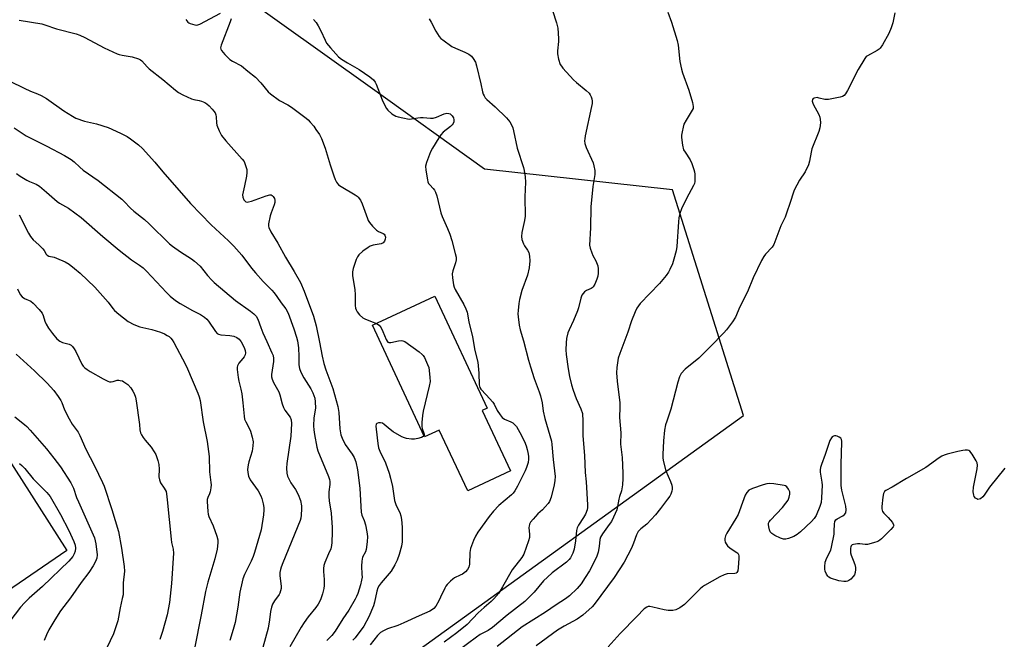
# Model space of a CAD drawing. Units: inches. Extents: x 1279768 to 1285768, y 565448 to 569449.
# Drawn here: x 1280450 to 1280815, y 566313 to 566542 of the extents above; entities that cross this region are included whole.
import ezdxf

# ---------------------------------------------------------------- set-up
doc = ezdxf.new("R2010")
doc.units = ezdxf.units.IN
doc.header["$MEASUREMENT"] = 0
for name, color, linetype in [('BLDG-Footprint', 5, 'Continuous'), ('NTRL-Trees', 3, 'Continuous'), ('TRANS-Road', 130, 'Continuous'), ('Undefined', 1, 'Continuous')]:
    doc.layers.add(name, color=color, linetype=linetype)

msp = doc.modelspace()

# ---------------------------------------------------------------- linework, layer by layer
at = {"layer": 'BLDG-Footprint', "elevation": 476.85}
msp.add_lwpolyline([(1280621.2, 566397.39), (1280631.68, 566374.99), (1280615.85, 566367.58), (1280605.31, 566390.11), (1280599.88, 566387.56), (1280580.54, 566428.91), (1280603.66, 566439.72), (1280623.06, 566398.26)], close=True, dxfattribs=at)
at = {"layer": 'NTRL-Trees'}
msp.add_polyline3d([(1280407.18, 566846.82, 0), (1280393.01, 566648.41, 0), (1280362.99, 566573.26, 0), (1280304.6, 566361.61, 0), (1280292.17, 566307.14, 0), (1280297.45, 566258.08, 0), (1280378.62, 566193.76, 0), (1280394.73, 566193.39, 0), (1280426.7, 566208.13, 0), (1280525.88, 566256.9, 0), (1280590.67, 566303.64, 0), (1280718.04, 566395.51, 0), (1280691.67, 566479.13, 0), (1280622.04, 566486.8, 0), (1280579.77, 566517.06, 0), (1280529.31, 566553.19, 0), (1280454.27, 566643.13, 0), (1280448.18, 566660.88, 0), (1280449.7, 566880.48, 0)], dxfattribs=at)
at = {"layer": 'TRANS-Road'}
msp.add_polyline3d([(1280434.55, 566396.76, 0), (1280467.31, 566345.46, 0), (1280443.06, 566328.88, 0)], dxfattribs=at)
at = {"layer": 'Undefined'}
for points, elevation in [([(1280511.42, 566542.11), (1280512.12, 566541.24), (1280512.56, 566540.9), (1280513.06, 566540.65), (1280514.73, 566540.15), (1280515.57, 566540.11), (1280516.65, 566540.44), (1280524.3, 566544.52)], 478), ([(1280528.23, 566542.38), (1280527.86, 566541.26), (1280524.53, 566532.71), (1280524.31, 566531.65), (1280524.4, 566531.17), (1280524.65, 566530.71), (1280525.94, 566529.2), (1280527.79, 566527.36), (1280528.74, 566526.73), (1280532.04, 566524.99), (1280534.42, 566522.98), (1280537.23, 566520.78), (1280539.18, 566518.72), (1280541.94, 566515.37), (1280542.79, 566514.59), (1280546.11, 566512.2), (1280549.16, 566510.57), (1280550.6, 566509.65), (1280556.05, 566505.6), (1280556.72, 566505.03), (1280557.5, 566504.2), (1280558.8, 566502.65), (1280559.64, 566501.49), (1280560.89, 566499.55), (1280561.64, 566498.08), (1280563, 566494.56), (1280564.86, 566488.33), (1280566.24, 566484.23), (1280566.75, 566482.89), (1280567.29, 566481.88), (1280568.01, 566480.99), (1280568.94, 566480.26), (1280574.21, 566477.24), (1280574.9, 566476.76), (1280575.3, 566476.37), (1280576.12, 566475.22), (1280576.78, 566473.96), (1280578.67, 566468.48), (1280579, 566467.68), (1280579.42, 566466.93), (1280580.56, 566465.59), (1280582.06, 566464.15), (1280582.78, 566463.68), (1280584.54, 566462.91), (1280584.94, 566462.61), (1280585.2, 566462.25), (1280585.37, 566461.57), (1280585.31, 566460.79), (1280585.05, 566460.05), (1280584.5, 566459.43), (1280583.76, 566459.11), (1280580.77, 566458.55), (1280579.76, 566458.2), (1280579, 566457.75), (1280577.05, 566456.34), (1280575.47, 566455.01), (1280574.99, 566454.31), (1280574.53, 566453.24), (1280573.37, 566449.9), (1280573.13, 566448.78), (1280573.21, 566447.32), (1280574.08, 566442.01), (1280574.15, 566440.27), (1280574.11, 566436.24), (1280574.24, 566435.21), (1280574.47, 566434.6), (1280574.91, 566433.91), (1280575.8, 566432.81), (1280577, 566431.67), (1280577.97, 566431.17), (1280580.86, 566430.11), (1280582.03, 566429.6)], 478), ([(1280647.3, 566545.51), (1280648.76, 566540.88), (1280649.22, 566538.92), (1280649.51, 566535.14), (1280649.48, 566533.99), (1280649.14, 566530.55), (1280649.12, 566529.41), (1280649.49, 566527.45), (1280650.1, 566525.56), (1280650.53, 566524.83), (1280651.07, 566524.15), (1280655.02, 566519.82), (1280656.1, 566518.84), (1280659.74, 566515.86), (1280660.79, 566514.85), (1280661.25, 566514.21), (1280661.6, 566513.51), (1280661.81, 566512.73), (1280661.92, 566511.94), (1280661.91, 566511.11), (1280661.73, 566509.94), (1280659.36, 566499.08), (1280659.17, 566497.97), (1280659.15, 566497.21), (1280659.27, 566496.22), (1280659.73, 566494.72), (1280662.31, 566489.06), (1280662.61, 566487.95), (1280662.88, 566486.24), (1280662.89, 566484.79), (1280662.23, 566480.38), (1280661.45, 566472.84), (1280661.38, 566465.02), (1280661.01, 566458.62), (1280661.16, 566457.53), (1280661.76, 566455.71), (1280662.22, 566454.71), (1280663.33, 566452.74), (1280664.02, 566450.89), (1280664.22, 566449.81), (1280664.16, 566448.18), (1280663.98, 566447.1), (1280663.64, 566446.01), (1280662.88, 566444.15), (1280662.34, 566443.18), (1280662, 566442.8), (1280661.59, 566442.5), (1280659.84, 566441.77), (1280659.15, 566441.35), (1280658.57, 566440.75), (1280658.14, 566440.04), (1280657.79, 566438.97), (1280656.92, 566435.35), (1280656.56, 566434.25), (1280655.06, 566430.7), (1280653.4, 566427.21), (1280652.99, 566426.15), (1280652.43, 566424.02), (1280652.25, 566422.37), (1280652.22, 566419.84), (1280652.35, 566418.09), (1280653.02, 566412.76), (1280653.6, 566409.9), (1280654.34, 566406.81), (1280654.95, 566404.85), (1280656.06, 566401.82), (1280657.8, 566398.04), (1280658.3, 566396.25), (1280658.47, 566393.45), (1280658.43, 566387.98), (1280659.09, 566380.66), (1280659.41, 566374.38), (1280659.76, 566370.96), (1280660.18, 566362.38), (1280660.18, 566361.49), (1280660.06, 566360.63), (1280659.47, 566358.99), (1280658.75, 566357.69), (1280656.93, 566354.94), (1280656.4, 566353.89), (1280656.17, 566352.93), (1280655.81, 566349.07), (1280655.33, 566346.03), (1280654.83, 566344.47), (1280653.9, 566342.78), (1280653.39, 566342.14), (1280652.39, 566341.21), (1280647.11, 566337.2), (1280645.36, 566335.7), (1280643.97, 566334.24), (1280640.45, 566330.13), (1280636.98, 566326.67), (1280630.5, 566321.51), (1280625.08, 566317.05), (1280623.44, 566315.88), (1280620.51, 566314.35), (1280619.04, 566313.41), (1280612.49, 566308.48)], 472), ([(1280690, 566544.88), (1280691.29, 566541.17), (1280693.41, 566534.44), (1280693.74, 566532.72), (1280694.47, 566526.61), (1280694.99, 566523.83), (1280695.43, 566522.43), (1280697.76, 566516), (1280699.06, 566511.38), (1280699.34, 566509.94), (1280699.29, 566509.24), (1280699.03, 566508.53), (1280696.73, 566504.92), (1280695.93, 566503.42), (1280695.59, 566502.29), (1280695.22, 566500.56), (1280695.02, 566499.39), (1280694.98, 566498.52), (1280695.37, 566495.63), (1280695.81, 566493.96), (1280696.37, 566492.99), (1280698.3, 566490.25), (1280698.87, 566488.89), (1280699.63, 566486.64), (1280699.86, 566485.78), (1280699.98, 566484.94), (1280700.01, 566483.55), (1280699.94, 566482.17), (1280699.79, 566481.41), (1280699.5, 566480.67), (1280696.83, 566475.82), (1280695.08, 566472.04), (1280694.46, 566470.38), (1280694.09, 566468.69), (1280693.89, 566467.25), (1280693.35, 566458.09), (1280693.06, 566456.47), (1280692.23, 566453.39), (1280691.66, 566451.73), (1280690.72, 566449.58), (1280690.16, 566448.55), (1280689.32, 566447.37), (1280686.92, 566444.44), (1280679.77, 566437), (1280679.09, 566436.17), (1280678.47, 566435.21), (1280677.86, 566433.87), (1280676.57, 566430.55), (1280675.21, 566426.42), (1280672.13, 566418.44), (1280671.62, 566416.76), (1280671.07, 566413.29), (1280670.99, 566411.3), (1280671.19, 566408.21), (1280672.19, 566400.18), (1280672.21, 566398.55), (1280672.08, 566394.76), (1280672.5, 566389.1), (1280672.44, 566384.86), (1280673.06, 566379.93), (1280673.34, 566374.19), (1280673.36, 566372.21), (1280673.17, 566369.89), (1280672.81, 566367.61), (1280672.04, 566365.51), (1280671.76, 566364.48), (1280671.38, 566361.75), (1280671.07, 566360.63), (1280669.89, 566357.89), (1280669.09, 566356.28), (1280668.29, 566355.09), (1280665.73, 566351.65), (1280665.06, 566350.49), (1280664.81, 566349.61), (1280664.52, 566347.02), (1280664.18, 566344.96), (1280663.96, 566344.1), (1280663.52, 566343.02), (1280660.95, 566338.04), (1280659.4, 566335.53), (1280657.83, 566333.19), (1280656.43, 566331.46), (1280653.55, 566328.72), (1280652.11, 566327.66), (1280648.55, 566325.41), (1280644.65, 566322.7), (1280635.98, 566317.27), (1280626.71, 566310)], 470), ([(1280774.1, 566544.62), (1280773.29, 566540.93), (1280772.67, 566539.04), (1280771.79, 566536.98), (1280769.46, 566532.75), (1280768.63, 566531.55), (1280768.21, 566531.17), (1280767.5, 566530.7), (1280763.92, 566528.77), (1280763.48, 566528.42), (1280762.92, 566527.76), (1280760.47, 566523.66), (1280756.52, 566515.89), (1280755.83, 566514.67), (1280755.33, 566514.04), (1280754.67, 566513.62), (1280753.86, 566513.37), (1280749.53, 566512.56), (1280748.66, 566512.49), (1280748.09, 566512.54), (1280746.08, 566513.09), (1280745.22, 566513.23), (1280744.21, 566513.06), (1280743.79, 566512.87), (1280743.5, 566512.58), (1280743.45, 566511.91), (1280743.77, 566510.85), (1280745.84, 566507.02), (1280746.27, 566505.97), (1280746.42, 566505.16), (1280746.48, 566504.04), (1280746.45, 566502.93), (1280746.32, 566502.1), (1280745.86, 566500.73), (1280743.33, 566494.21), (1280743.05, 566493.08), (1280742.46, 566489.67), (1280742.06, 566488.35), (1280740.78, 566485.7), (1280738.7, 566482.61), (1280736.78, 566478.92), (1280736.37, 566477.81), (1280735.44, 566474.71), (1280733.84, 566470.07), (1280733.41, 566469.01), (1280731.81, 566465.7), (1280729.25, 566458.87), (1280728.62, 566457.91), (1280726.1, 566455.29), (1280725.49, 566454.4), (1280724.65, 566452.91), (1280721.6, 566446.45), (1280719.51, 566441.29), (1280716.62, 566435.75), (1280715.04, 566431.97), (1280713.95, 566430.24), (1280711.68, 566427.18), (1280710.74, 566426.09), (1280705.78, 566421.02), (1280701.42, 566416.75), (1280696.35, 566412.7), (1280694.94, 566411.02), (1280694.24, 566409.83), (1280693.64, 566407.85), (1280691.11, 566397.88), (1280689.54, 566393.46), (1280689.13, 566392.05), (1280688.75, 566390.06), (1280688.38, 566386.09), (1280688.09, 566381.11), (1280688.11, 566379.92), (1280688.25, 566378.83), (1280689.27, 566375.02), (1280690.95, 566371.06), (1280691.39, 566369.66), (1280691.58, 566368.81), (1280691.61, 566368.25), (1280691.46, 566367.46), (1280691.08, 566366.43), (1280690.7, 566365.68), (1280689.89, 566364.48), (1280687.25, 566361.02), (1280685.36, 566358.77), (1280682.17, 566355.3), (1280679.93, 566353.54), (1280679.01, 566352.58), (1280678.35, 566351.3), (1280677.3, 566348.2), (1280676.55, 566346.34), (1280673.81, 566341.25), (1280670.05, 566335.5), (1280662.68, 566325.53), (1280661.9, 566324.6), (1280658.44, 566321.61), (1280656.35, 566320.05), (1280651.56, 566317.5), (1280649.09, 566315.97), (1280641.14, 566310.16)], 468), ([(1280582.03, 566429.6), (1280583, 566428.92), (1280583.79, 566427.94), (1280584.4, 566426.66), (1280585.58, 566423.71), (1280585.98, 566423.02), (1280586.3, 566422.71), (1280586.66, 566422.54), (1280587.38, 566422.53), (1280590.15, 566423.13), (1280591.28, 566423.26), (1280591.83, 566423.21), (1280592.59, 566422.89), (1280597.9, 566419.06), (1280599.02, 566418.11), (1280599.38, 566417.68), (1280599.81, 566416.96), (1280601.01, 566414.4), (1280601.39, 566413.34), (1280601.6, 566412.2), (1280601.87, 566409.57), (1280601.9, 566408.11), (1280601.59, 566406.37), (1280599.33, 566397.11), (1280599.04, 566395.46), (1280598.85, 566392.9), (1280598.85, 566391.48), (1280598.98, 566390.71), (1280599.69, 566388.62), (1280599.66, 566388.03)], 478), ([(1280448.1, 566395.07), (1280451.73, 566392.17), (1280452.59, 566391.39), (1280453.77, 566390.14), (1280459.88, 566383.22), (1280462.5, 566379.74), (1280465.04, 566376.52), (1280468.8, 566370.61), (1280469.39, 566369.6), (1280469.87, 566368.55), (1280471, 566365.14), (1280471.67, 566363.49), (1280477.59, 566350.16), (1280477.91, 566349.14), (1280478.11, 566347.99), (1280478.55, 566343.92), (1280478.43, 566342.72), (1280477.92, 566341.4), (1280477.12, 566339.86), (1280475.57, 566337.38), (1280472.64, 566333.64), (1280468.68, 566328.03), (1280465.03, 566323.18), (1280462.87, 566319.8), (1280460.68, 566316.1), (1280459.78, 566314.3), (1280459.01, 566312.15)], 494), ([(1280814.79, 566375.98), (1280809.13, 566369.01), (1280807.14, 566366.02), (1280806.58, 566365.34), (1280805.72, 566364.69), (1280805.27, 566364.49), (1280804.82, 566364.43), (1280804.38, 566364.6), (1280803.98, 566364.91), (1280803.48, 566365.55), (1280803.27, 566366.05), (1280803.12, 566367.2), (1280803.19, 566368.99), (1280804.56, 566375.72), (1280804.71, 566377.15), (1280804.53, 566377.95), (1280804.16, 566378.7), (1280802.65, 566381.18), (1280801.82, 566382.28), (1280801.41, 566382.57), (1280800.93, 566382.7), (1280800.12, 566382.7), (1280799.27, 566382.6), (1280797.43, 566382.21), (1280793.39, 566381.19), (1280792.26, 566380.85), (1280791.46, 566380.5), (1280790.48, 566379.88), (1280785.47, 566376.27), (1280778.39, 566372.17), (1280773.09, 566368.98), (1280770.71, 566367.77), (1280770.2, 566367.32), (1280769.85, 566366.65), (1280769.59, 566365.27), (1280769.21, 566361.78), (1280769.2, 566360.95), (1280769.3, 566360.42), (1280769.52, 566359.96), (1280769.99, 566359.33), (1280771.63, 566357.77), (1280773.14, 566355.91), (1280773.6, 566354.98), (1280773.62, 566354.75), (1280773.47, 566354.32), (1280772.6, 566353.27), (1280769.11, 566349.88), (1280768.47, 566349.3), (1280767.76, 566348.84), (1280766.15, 566348.31), (1280763.91, 566347.8), (1280763.07, 566347.73), (1280761.08, 566347.99), (1280760.21, 566347.97), (1280758.79, 566347.75), (1280758.3, 566347.57), (1280757.92, 566347.3), (1280757.7, 566346.89), (1280757.6, 566346.38), (1280757.57, 566345.53), (1280757.64, 566344.67), (1280757.86, 566343.84), (1280758.65, 566341.97), (1280759.2, 566340.35), (1280759.46, 566339.26), (1280759.5, 566338.43), (1280759.35, 566337.32), (1280759.09, 566336.54), (1280758.65, 566335.87), (1280757.69, 566334.91), (1280757.05, 566334.43), (1280756.55, 566334.21), (1280755.99, 566334.09), (1280755.12, 566334.05), (1280753.34, 566334.34), (1280750.27, 566335.21), (1280749.56, 566335.61), (1280749.18, 566336.01), (1280748.73, 566336.74), (1280748.28, 566337.81), (1280748.13, 566338.64), (1280748.11, 566339.47), (1280748.3, 566341.14), (1280748.91, 566342.81), (1280750.3, 566345.63), (1280750.63, 566346.72), (1280751.52, 566351.53), (1280751.61, 566352.68), (1280751.64, 566355.28), (1280751.84, 566356.3), (1280752.23, 566356.87), (1280752.67, 566357.21), (1280754.75, 566358.34), (1280755.44, 566358.83), (1280755.87, 566359.48), (1280756.08, 566360.55), (1280755.89, 566361.96), (1280754.42, 566367.92), (1280754.12, 566369.64), (1280754.13, 566377.02), (1280754.28, 566382.04), (1280754.46, 566385.2), (1280754.39, 566386.05), (1280754.24, 566386.59), (1280753.99, 566387.06), (1280753.43, 566387.52), (1280752.73, 566387.82), (1280752.24, 566387.94), (1280751.75, 566387.94), (1280751.28, 566387.82), (1280750.87, 566387.56), (1280750.54, 566387.2), (1280750.01, 566386.23), (1280748.3, 566381.12), (1280746.85, 566377.36), (1280746.5, 566376.25), (1280746.35, 566375.39), (1280746.35, 566374.54), (1280747, 566370.83), (1280747.08, 566369.68), (1280746.88, 566365.03), (1280746.73, 566363.3), (1280746.29, 566361.75), (1280744.87, 566358.52), (1280744.14, 566357.32), (1280743.22, 566356.25), (1280739.05, 566352.43), (1280737.91, 566351.48), (1280736.62, 566350.76), (1280734.72, 566349.95), (1280733.62, 566349.66), (1280732.82, 566349.73), (1280731.76, 566350.12), (1280729.65, 566351.11), (1280728.43, 566351.82), (1280727.89, 566352.4), (1280727.58, 566353.17), (1280727.32, 566354.29), (1280727.24, 566355.12), (1280727.31, 566355.64), (1280727.53, 566356.12), (1280728.03, 566356.79), (1280732.43, 566361.44), (1280733.69, 566363.01), (1280734.5, 566364.18), (1280734.95, 566365.23), (1280735.14, 566366.38), (1280735.11, 566367.23), (1280734.69, 566368.25), (1280734.02, 566369.11), (1280733.57, 566369.41), (1280733.05, 566369.59), (1280729.27, 566370.2), (1280727.53, 566370.35), (1280726.67, 566370.24), (1280725.26, 566369.82), (1280721.32, 566368.47), (1280720.03, 566367.83), (1280719.25, 566367.02), (1280718.63, 566366.04), (1280718.06, 566364.66), (1280716.05, 566358.9), (1280715.2, 566357.38), (1280711.83, 566351.92), (1280711.36, 566350.91), (1280711.09, 566349.9), (1280711.07, 566349.4), (1280711.26, 566348.65), (1280711.62, 566347.93), (1280712.09, 566347.28), (1280713.08, 566346.35), (1280715.56, 566344.83), (1280715.95, 566344.47), (1280716.19, 566344.04), (1280716.28, 566343.53), (1280716.29, 566342.69), (1280716.03, 566339.15), (1280715.86, 566338.04), (1280715.56, 566337.38), (1280715.26, 566337.17), (1280714.8, 566337.02), (1280711.99, 566336.83), (1280710.88, 566336.55), (1280709.29, 566335.77), (1280703.56, 566332.61), (1280702.84, 566332.1), (1280701.96, 566331.31), (1280696.12, 566325.49), (1280694.47, 566324.3), (1280692.97, 566323.49), (1280691.85, 566323.24), (1280690.08, 566323.24), (1280688.65, 566323.51), (1280684.39, 566324.57), (1280683.27, 566324.75), (1280682.73, 566324.73), (1280682.25, 566324.59), (1280681.16, 566323.92), (1280678.51, 566321.05), (1280672.26, 566314.74), (1280667.82, 566309.8)], 466), ([(1280449.83, 566377.69), (1280450.75, 566376.97), (1280451.81, 566375.93), (1280454.94, 566372.02), (1280459.99, 566367.01), (1280461.15, 566365.49), (1280465.02, 566358.89), (1280468.15, 566352.89), (1280469.9, 566348.83), (1280470.4, 566347.46), (1280470.57, 566346.36), (1280470.47, 566345.28), (1280470.09, 566344.25), (1280469.56, 566343.27), (1280468.1, 566341.55), (1280458.39, 566332.23), (1280453.46, 566327.92), (1280451.66, 566326.16), (1280450.17, 566324.52), (1280446.28, 566319.38)], 496)]:
    msp.add_lwpolyline(points, dxfattribs=dict(at, elevation=elevation))
for points in [[(1280558.78, 566542.13, 476), (1280559.71, 566541.06, 476), (1280560.48, 566539.82, 476), (1280561.42, 566537.99, 476), (1280563, 566534.47, 476), (1280563.59, 566533.45, 476), (1280565.08, 566531.62, 476), (1280568.03, 566528.31, 476), (1280569.14, 566527.44, 476), (1280571.29, 566526.07, 476), (1280575.69, 566523.6, 476), (1280579.64, 566520.9, 476), (1280580.97, 566519.8, 476), (1280581.58, 566518.98, 476), (1280581.97, 566518.2, 476), (1280584.2, 566512.41, 476), (1280585.02, 566510.52, 476), (1280585.71, 566509.23, 476), (1280586.25, 566508.57, 476), (1280587.79, 566507.25, 476), (1280589.25, 566506.4, 476), (1280590.08, 566506.12, 476), (1280591.8, 566505.7, 476), (1280594.11, 566505.29, 476), (1280594.98, 566505.32, 476), (1280597.32, 566505.76, 476), (1280598.36, 566505.87, 476), (1280599.39, 566505.85, 476), (1280602.02, 566505.62, 476), (1280603.1, 566505.65, 476), (1280604.31, 566505.97, 476), (1280607.12, 566507.2, 476), (1280608.13, 566507.43, 476), (1280608.86, 566507.37, 476), (1280609.31, 566507.21, 476), (1280609.75, 566506.91, 476), (1280610.12, 566506.51, 476), (1280610.53, 566505.8, 476), (1280610.72, 566505.02, 476), (1280610.67, 566504.29, 476), (1280610.41, 566503.65, 476), (1280610.07, 566503.19, 476), (1280609.46, 566502.58, 476), (1280606.78, 566500.43, 476), (1280605.91, 566499.5, 476), (1280605.11, 566498.3, 476), (1280602.86, 566494.55, 476), (1280602.11, 566493.15, 476), (1280601.66, 566492.13, 476), (1280600.57, 566489.18, 476), (1280600.24, 566487.82, 476), (1280600.31, 566486.36, 476), (1280600.89, 566482.83, 476), (1280601.11, 566481.99, 476), (1280601.34, 566481.48, 476), (1280601.81, 566480.9, 476), (1280603.09, 566479.59, 476), (1280603.56, 566478.94, 476), (1280603.94, 566478.21, 476), (1280604.35, 566476.84, 476), (1280605.85, 566470.62, 476), (1280606.37, 566469.26, 476), (1280608.38, 566464.75, 476), (1280609.18, 566462.66, 476), (1280609.93, 566460.29, 476), (1280611.22, 566455.52, 476), (1280611.52, 566454.11, 476), (1280611.52, 566453.17, 476), (1280611.27, 566452.07, 476), (1280610.32, 566449.08, 476), (1280610.14, 566447.97, 476), (1280610.22, 566446.51, 476), (1280610.57, 566443.88, 476), (1280610.79, 566443.03, 476), (1280611.14, 566442.23, 476), (1280614.4, 566436.6, 476), (1280615.18, 566435.03, 476), (1280615.64, 566433.74, 476), (1280616.32, 566430.17, 476), (1280617.6, 566424.6, 476), (1280618.51, 566419.63, 476), (1280619.6, 566415.22, 476), (1280620, 566411.2, 476), (1280620.13, 566406.92, 476), (1280620.3, 566405.87, 476), (1280620.7, 566405.21, 476), (1280622.69, 566403.21, 476), (1280625.16, 566400.41, 476), (1280625.63, 566399.71, 476), (1280626.78, 566397.39, 476), (1280627.92, 566395.7, 476), (1280628.64, 566394.8, 476), (1280629.51, 566394.14, 476), (1280631.82, 566393.15, 476), (1280632.53, 566392.76, 476), (1280633.36, 566392.1, 476), (1280633.89, 566391.47, 476), (1280635.2, 566389.21, 476), (1280636.87, 566385.9, 476), (1280637.5, 566384.25, 476), (1280637.9, 566382.93, 476), (1280638.15, 566381.84, 476), (1280638.34, 566380.46, 476), (1280638.32, 566379.3, 476), (1280638.19, 566378.14, 476), (1280638, 566377.31, 476), (1280637.65, 566376.29, 476), (1280637.1, 566375.03, 476), (1280634.28, 566369.38, 476), (1280633.31, 566367.62, 476), (1280632.62, 566366.73, 476), (1280632.04, 566366.12, 476), (1280627.39, 566362.2, 476), (1280625.41, 566360.12, 476), (1280623.78, 566358.07, 476), (1280619.63, 566352.33, 476), (1280618.67, 566350.85, 476), (1280617.96, 566349.26, 476), (1280616.89, 566346.24, 476), (1280616.69, 566344.8, 476), (1280616.46, 566340.41, 476), (1280616.21, 566339.39, 476), (1280615.78, 566338.46, 476), (1280615.02, 566337.64, 476), (1280613.86, 566336.77, 476), (1280613.11, 566336.33, 476), (1280611.01, 566335.38, 476), (1280610.3, 566334.93, 476), (1280609.45, 566334.18, 476), (1280608.29, 566332.93, 476), (1280607.75, 566332.26, 476), (1280607.31, 566331.55, 476), (1280605.82, 566328.19, 476), (1280605.16, 566326.92, 476), (1280604.01, 566324.95, 476), (1280603.34, 566324.05, 476), (1280602.84, 566323.61, 476), (1280601.85, 566323.06, 476), (1280597.85, 566321.35, 476), (1280592.21, 566318.68, 476), (1280589.98, 566317.79, 476), (1280586.18, 566316.56, 476), (1280584.68, 566315.82, 476), (1280583.52, 566315.09, 476), (1280582.47, 566314.05, 476), (1280579.71, 566310.62, 476)], [(1280601.61, 566542.47, 474), (1280602.34, 566541.2, 474), (1280604, 566537.82, 474), (1280605.28, 566535.82, 474), (1280605.89, 566535.19, 474), (1280606.58, 566534.64, 474), (1280609.96, 566532.22, 474), (1280611.27, 566531.52, 474), (1280614.8, 566530.05, 474), (1280616.26, 566529.35, 474), (1280617.26, 566528.61, 474), (1280617.9, 566527.78, 474), (1280618.68, 566526.33, 474), (1280619.15, 566525.07, 474), (1280620.72, 566518.32, 474), (1280621.3, 566515.39, 474), (1280621.55, 566514.57, 474), (1280621.9, 566513.85, 474), (1280622.33, 566513.18, 474), (1280622.92, 566512.54, 474), (1280626.03, 566509.79, 474), (1280630.2, 566505.7, 474), (1280631.44, 566504.24, 474), (1280632.1, 566503.1, 474), (1280632.5, 566502.07, 474), (1280632.79, 566500.97, 474), (1280634.2, 566494.46, 474), (1280636.47, 566487.33, 474), (1280636.72, 566486.26, 474), (1280637.07, 566483.96, 474), (1280637.28, 566481.94, 474), (1280637.01, 566476.49, 474), (1280637.18, 566469.37, 474), (1280636.94, 566467.67, 474), (1280635.92, 566463.25, 474), (1280635.77, 566461.85, 474), (1280635.94, 566460.71, 474), (1280636.46, 566459.04, 474), (1280636.87, 566458.29, 474), (1280638.04, 566456.77, 474), (1280638.46, 566455.92, 474), (1280638.76, 566454.51, 474), (1280638.87, 566452.77, 474), (1280638.56, 566450.22, 474), (1280638.03, 566447.43, 474), (1280635.88, 566441.81, 474), (1280634.98, 566438.52, 474), (1280634.74, 566436.95, 474), (1280634.5, 566434.37, 474), (1280634.45, 566433.22, 474), (1280634.51, 566432.07, 474), (1280634.93, 566428.91, 474), (1280635.27, 566427.24, 474), (1280636.54, 566423.12, 474), (1280638.38, 566416.06, 474), (1280639.11, 566413.56, 474), (1280640.49, 566409.18, 474), (1280642.32, 566404.24, 474), (1280642.76, 566402.84, 474), (1280643.4, 566400.23, 474), (1280643.85, 566397.14, 474), (1280644.4, 566394.35, 474), (1280645.65, 566390.26, 474), (1280646.82, 566385.97, 474), (1280647.02, 566384.72, 474), (1280647.5, 566379.21, 474), (1280648.22, 566372.9, 474), (1280648.17, 566371.5, 474), (1280647.88, 566369.78, 474), (1280646.73, 566365.28, 474), (1280646.17, 566363.7, 474), (1280645.7, 566362.98, 474), (1280644.55, 566361.66, 474), (1280643.53, 566360.6, 474), (1280641.81, 566359.06, 474), (1280640.04, 566357.13, 474), (1280639.14, 566356.01, 474), (1280638.76, 566355.3, 474), (1280638.57, 566354.56, 474), (1280638.53, 566354.02, 474), (1280638.74, 566351.45, 474), (1280638.68, 566350.36, 474), (1280638.34, 566349.07, 474), (1280636.67, 566344.19, 474), (1280635.9, 566342.97, 474), (1280632.37, 566338.3, 474), (1280628.79, 566332.08, 474), (1280627.33, 566329.71, 474), (1280625.5, 566327.61, 474), (1280624.5, 566326.63, 474), (1280621.92, 566324.45, 474), (1280619.74, 566322.45, 474), (1280615.65, 566318.14, 474), (1280611.87, 566314.97, 474), (1280607.13, 566311.59, 474)], [(1280449.75, 566541.87, 480), (1280458.11, 566540.51, 480), (1280459.27, 566540.19, 480), (1280463.52, 566538.77, 480), (1280470.82, 566536.87, 480), (1280472.2, 566536.38, 480), (1280474.09, 566535.5, 480), (1280481.22, 566531.72, 480), (1280485.99, 566529.48, 480), (1280486.8, 566529.19, 480), (1280487.9, 566528.91, 480), (1280491.54, 566528.35, 480), (1280493.94, 566527.55, 480), (1280494.68, 566527.17, 480), (1280495.11, 566526.85, 480), (1280497.08, 566524.63, 480), (1280497.89, 566523.86, 480), (1280502.96, 566519.97, 480), (1280507.59, 566516.04, 480), (1280508.75, 566515.16, 480), (1280510.32, 566514.32, 480), (1280513.59, 566512.82, 480), (1280514.43, 566512.53, 480), (1280516.41, 566512.15, 480), (1280517.2, 566511.93, 480), (1280518.48, 566511.41, 480), (1280519.19, 566510.98, 480), (1280520.04, 566510.21, 480), (1280521.25, 566508.94, 480), (1280521.82, 566508.28, 480), (1280522.28, 566507.57, 480), (1280522.55, 566506.86, 480), (1280522.72, 566506.1, 480), (1280522.82, 566503.89, 480), (1280522.97, 566503.07, 480), (1280523.77, 566500.96, 480), (1280524.64, 566499.19, 480), (1280526.2, 566497.26, 480), (1280532.35, 566490.49, 480), (1280533, 566489.54, 480), (1280533.44, 566488.52, 480), (1280534.02, 566486.66, 480), (1280534.09, 566485.55, 480), (1280533.9, 566484.09, 480), (1280533.23, 566480.57, 480), (1280532.44, 566477.21, 480), (1280532.5, 566476.38, 480), (1280532.92, 566475.35, 480), (1280533.27, 566474.96, 480), (1280533.68, 566474.7, 480), (1280534.14, 566474.57, 480), (1280534.66, 566474.59, 480), (1280535.76, 566474.91, 480), (1280541.14, 566476.88, 480), (1280542.53, 566477.23, 480), (1280543.03, 566477.18, 480), (1280543.44, 566476.96, 480), (1280543.81, 566476.59, 480), (1280544.24, 566475.92, 480), (1280544.45, 566475.24, 480), (1280544.42, 566474.37, 480), (1280544.17, 566473.55, 480), (1280543, 566470.57, 480), (1280542.66, 566469.45, 480), (1280542.1, 566466.52, 480), (1280542.06, 566465.66, 480), (1280542.16, 566465.11, 480), (1280542.91, 566463.53, 480), (1280545.54, 566459.38, 480), (1280548.3, 566454.17, 480), (1280551.56, 566448.89, 480), (1280553.85, 566444.76, 480), (1280555.33, 566441.52, 480), (1280558.74, 566432.32, 480), (1280559.72, 566428.72, 480), (1280560.99, 566422.7, 480), (1280561.93, 566417.47, 480), (1280562.56, 566414.79, 480), (1280563.28, 566412.41, 480), (1280565.91, 566405.52, 480), (1280567.74, 566398.88, 480), (1280568.06, 566396.6, 480), (1280568.48, 566390.54, 480), (1280568.85, 566388.38, 480), (1280569.34, 566387.06, 480), (1280570.5, 566384.78, 480), (1280573.06, 566381.14, 480), (1280573.75, 566379.9, 480), (1280574.36, 566378.31, 480), (1280575, 566375.42, 480), (1280575.91, 566368.55, 480), (1280576.19, 566364.07, 480), (1280576.35, 566359.76, 480), (1280576.62, 566358.66, 480), (1280577.47, 566356.63, 480), (1280577.97, 566355.01, 480), (1280578.47, 566352.45, 480), (1280578.67, 566350.74, 480), (1280578.56, 566348.71, 480), (1280578.2, 566345.83, 480), (1280577.96, 566345.03, 480), (1280576.93, 566343.08, 480), (1280576.59, 566341.61, 480), (1280576.46, 566339.73, 480), (1280576.69, 566336.79, 480), (1280576.7, 566335.61, 480), (1280576.55, 566334.48, 480), (1280576.15, 566332.85, 480), (1280575.13, 566329.6, 480), (1280574.69, 566328.53, 480), (1280574.15, 566327.49, 480), (1280571.77, 566323.46, 480), (1280569.53, 566320.23, 480), (1280566.76, 566315.6, 480), (1280565.57, 566313.98, 480), (1280563.64, 566312.15, 480)], [(1280446.21, 566519.33, 482), (1280451.59, 566516.68, 482), (1280453.93, 566515.65, 482), (1280456.54, 566514.66, 482), (1280457.83, 566514.06, 482), (1280459.83, 566512.94, 482), (1280466.26, 566508.37, 482), (1280469.43, 566506.32, 482), (1280470.69, 566505.62, 482), (1280473.85, 566504.46, 482), (1280478.4, 566503.5, 482), (1280482.73, 566502.15, 482), (1280487.29, 566500.09, 482), (1280489.67, 566498.8, 482), (1280490.92, 566498.02, 482), (1280493.88, 566495.72, 482), (1280495.38, 566494.37, 482), (1280499.9, 566489.36, 482), (1280502.94, 566485.72, 482), (1280513.11, 566474.07, 482), (1280520.8, 566466.11, 482), (1280527.3, 566460.21, 482), (1280529.28, 566458.23, 482), (1280532.13, 566454.88, 482), (1280535.76, 566450.12, 482), (1280537.22, 566448.33, 482), (1280540.09, 566445.08, 482), (1280543.27, 566441.93, 482), (1280544.19, 566440.89, 482), (1280545.16, 566439.56, 482), (1280546.69, 566437.23, 482), (1280548.51, 566434.98, 482), (1280549.39, 566433.39, 482), (1280551.49, 566427.65, 482), (1280552.44, 566424.57, 482), (1280552.79, 566423.16, 482), (1280553.11, 566420.57, 482), (1280553.27, 566417.34, 482), (1280553.27, 566414.32, 482), (1280553.48, 566412.88, 482), (1280554.05, 566411.52, 482), (1280555.18, 566409.41, 482), (1280557.8, 566405.43, 482), (1280558.5, 566403.87, 482), (1280559.16, 566401.99, 482), (1280559.38, 566400.57, 482), (1280559.44, 566398.24, 482), (1280558.88, 566394.68, 482), (1280558.76, 566391.72, 482), (1280558.81, 566390.25, 482), (1280559.07, 566388.5, 482), (1280559.95, 566383.84, 482), (1280560.32, 566382.42, 482), (1280564.26, 566372.9, 482), (1280564.62, 566371.86, 482), (1280564.8, 566371.11, 482), (1280564.82, 566369.97, 482), (1280564.44, 566367.26, 482), (1280564.37, 566365.57, 482), (1280564.53, 566363.96, 482), (1280565.21, 566359.33, 482), (1280565.64, 566354.03, 482), (1280565.69, 566352.27, 482), (1280565.53, 566348.48, 482), (1280565.41, 566347.33, 482), (1280565.11, 566346.19, 482), (1280564.34, 566344.25, 482), (1280562.92, 566341.06, 482), (1280562.59, 566339.98, 482), (1280562.46, 566338.86, 482), (1280562.43, 566337.73, 482), (1280562.7, 566334.83, 482), (1280562.7, 566332.58, 482), (1280562.54, 566331.45, 482), (1280562.02, 566329.45, 482), (1280561.31, 566327.19, 482), (1280560.48, 566325.66, 482), (1280559.65, 566324.46, 482), (1280556.78, 566320.98, 482), (1280555.22, 566318.86, 482), (1280554.1, 566317.13, 482), (1280549.93, 566309.89, 482)], [(1280447.84, 566502.02, 484), (1280452.28, 566499.09, 484), (1280459.97, 566495.3, 484), (1280466.51, 566491.85, 484), (1280469.02, 566490.38, 484), (1280470.12, 566489.5, 484), (1280472.2, 566487.43, 484), (1280473.47, 566486.37, 484), (1280478.96, 566482.5, 484), (1280487.77, 566475.6, 484), (1280488.62, 566474.81, 484), (1280490.96, 566472.29, 484), (1280492.12, 566471.16, 484), (1280496.13, 566468.06, 484), (1280497.88, 566466.49, 484), (1280505.34, 566459.07, 484), (1280506.5, 566458.17, 484), (1280509.41, 566456.14, 484), (1280513.54, 566453.56, 484), (1280514.69, 566452.73, 484), (1280516.74, 566450.8, 484), (1280519.48, 566447.4, 484), (1280521.07, 566445.62, 484), (1280521.92, 566444.8, 484), (1280529.88, 566438.12, 484), (1280535.45, 566434.21, 484), (1280536.68, 566433.22, 484), (1280537.47, 566432.28, 484), (1280538.13, 566431.13, 484), (1280539.22, 566428.05, 484), (1280540, 566426.16, 484), (1280541.38, 566422.95, 484), (1280543.34, 566418.78, 484), (1280543.75, 566417.72, 484), (1280543.95, 566416.63, 484), (1280543.96, 566415.51, 484), (1280543.15, 566410.67, 484), (1280543.19, 566409.84, 484), (1280543.41, 566409.02, 484), (1280543.97, 566407.7, 484), (1280545.89, 566404.33, 484), (1280546.27, 566403.2, 484), (1280547.15, 566399.78, 484), (1280547.6, 566398.5, 484), (1280548.16, 566397.52, 484), (1280550.04, 566394.91, 484), (1280550.5, 566393.92, 484), (1280550.62, 566392.54, 484), (1280550.29, 566387.8, 484), (1280548.89, 566377.7, 484), (1280548.78, 566376.02, 484), (1280548.86, 566374.13, 484), (1280549.11, 566373.09, 484), (1280549.79, 566371.58, 484), (1280550.36, 566370.62, 484), (1280552.1, 566368.08, 484), (1280553.03, 566366.24, 484), (1280553.89, 566364.04, 484), (1280554.27, 566362.06, 484), (1280554.28, 566360.91, 484), (1280554.13, 566358.6, 484), (1280553.98, 566357.46, 484), (1280553.76, 566356.61, 484), (1280547.37, 566340.93, 484), (1280546.75, 566339.31, 484), (1280546.51, 566338.48, 484), (1280546.31, 566337.31, 484), (1280546.28, 566336.12, 484), (1280546.76, 566332.27, 484), (1280546.7, 566331.39, 484), (1280546.51, 566330.52, 484), (1280546.23, 566329.69, 484), (1280545.97, 566329.18, 484), (1280544.27, 566326.91, 484), (1280543.56, 566325.65, 484), (1280543.11, 566324.59, 484), (1280542.77, 566322.95, 484), (1280542.46, 566319.81, 484), (1280541.92, 566316.78, 484), (1280539.91, 566309.63, 484)], [(1280448.68, 566485.17, 486), (1280450.09, 566484.15, 486), (1280452.51, 566482.64, 486), (1280453.53, 566482.14, 486), (1280456.01, 566481.19, 486), (1280457.21, 566480.43, 486), (1280459.89, 566478.24, 486), (1280463.79, 566474.76, 486), (1280464.7, 566474.14, 486), (1280467.92, 566472.28, 486), (1280472.73, 566468.84, 486), (1280480.66, 566461.8, 486), (1280486.79, 566456.7, 486), (1280491.35, 566453.17, 486), (1280494.29, 566451.22, 486), (1280495.69, 566450.19, 486), (1280496.92, 566448.99, 486), (1280504.26, 566441.09, 486), (1280505.69, 566439.73, 486), (1280507.64, 566438.07, 486), (1280509.29, 566436.95, 486), (1280513.86, 566434.43, 486), (1280516.87, 566432.91, 486), (1280518.3, 566431.93, 486), (1280519.2, 566431.15, 486), (1280519.8, 566430.5, 486), (1280522.41, 566426.66, 486), (1280523.08, 566425.92, 486), (1280523.57, 566425.63, 486), (1280524.35, 566425.42, 486), (1280527.78, 566425.17, 486), (1280529.22, 566424.88, 486), (1280530.29, 566424.45, 486), (1280531.19, 566423.74, 486), (1280531.9, 566422.8, 486), (1280533, 566420.66, 486), (1280533.4, 566419.55, 486), (1280533.5, 566418.71, 486), (1280533.36, 566417.96, 486), (1280533.04, 566417.29, 486), (1280532.57, 566416.61, 486), (1280531.07, 566414.84, 486), (1280530.53, 566413.9, 486), (1280530.44, 566413.37, 486), (1280530.45, 566412.53, 486), (1280530.81, 566409.64, 486), (1280531.05, 566408.2, 486), (1280531.83, 566405.24, 486), (1280532.13, 566403.57, 486), (1280532.61, 566400.2, 486), (1280533.05, 566395.3, 486), (1280533.23, 566394.21, 486), (1280533.62, 566393.15, 486), (1280534.92, 566390.8, 486), (1280535.42, 566389.72, 486), (1280536.07, 566387.46, 486), (1280536.38, 566385.73, 486), (1280536.3, 566384.32, 486), (1280535.97, 566382.34, 486), (1280534.79, 566378.4, 486), (1280534.52, 566377.26, 486), (1280534.33, 566375.53, 486), (1280534.35, 566374.37, 486), (1280534.69, 566373.01, 486), (1280535.27, 566371.74, 486), (1280538.19, 566367.56, 486), (1280539.22, 566365.82, 486), (1280539.57, 566364.75, 486), (1280540.03, 566362.8, 486), (1280540.29, 566361.39, 486), (1280540.34, 566360.54, 486), (1280540.16, 566358.77, 486), (1280539.29, 566353.17, 486), (1280536.86, 566344.74, 486), (1280536.41, 566343.35, 486), (1280535.63, 566341.51, 486), (1280533.22, 566336.66, 486), (1280532.59, 566335.03, 486), (1280532.25, 566333.91, 486), (1280531.45, 566330.12, 486), (1280530.66, 566324.53, 486), (1280529.67, 566318.83, 486), (1280529.02, 566316.32, 486), (1280527.73, 566312.18, 486)], [(1280449.66, 566469.87, 488), (1280453.15, 566463.08, 488), (1280453.88, 566461.81, 488), (1280454.93, 566460.53, 488), (1280457.05, 566458.69, 488), (1280458.46, 566457.28, 488), (1280458.97, 566456.62, 488), (1280459.69, 566455.28, 488), (1280460.03, 566454.9, 488), (1280460.73, 566454.53, 488), (1280462.72, 566454.09, 488), (1280463.54, 566453.82, 488), (1280466.72, 566452.41, 488), (1280468.22, 566451.54, 488), (1280470.26, 566449.94, 488), (1280472.26, 566448.22, 488), (1280477.7, 566443.1, 488), (1280482.62, 566437.49, 488), (1280484.34, 566435.15, 488), (1280485.04, 566434.36, 488), (1280486.6, 566433.05, 488), (1280490.09, 566430.37, 488), (1280492.18, 566429.24, 488), (1280494.37, 566428.3, 488), (1280498.84, 566427.35, 488), (1280502.09, 566426.37, 488), (1280503.56, 566425.72, 488), (1280504.56, 566425.19, 488), (1280505.24, 566424.72, 488), (1280505.85, 566424.16, 488), (1280506.38, 566423.5, 488), (1280506.99, 566422.49, 488), (1280511.28, 566414.34, 488), (1280512.02, 566412.78, 488), (1280515.9, 566403.74, 488), (1280516.39, 566402.42, 488), (1280516.7, 566401.01, 488), (1280517.86, 566393.21, 488), (1280519.31, 566385.94, 488), (1280520.05, 566380.3, 488), (1280520.23, 566374.61, 488), (1280520.74, 566370.68, 488), (1280520.78, 566369.81, 488), (1280520.68, 566368.67, 488), (1280520.43, 566367.26, 488), (1280520.17, 566366.45, 488), (1280519.6, 566365.16, 488), (1280519.39, 566364.4, 488), (1280519.36, 566363.68, 488), (1280519.61, 566359.97, 488), (1280519.77, 566358.93, 488), (1280520, 566358.15, 488), (1280521.58, 566354.66, 488), (1280522.9, 566350.81, 488), (1280523.24, 566349.41, 488), (1280523.29, 566348.31, 488), (1280523.03, 566346.02, 488), (1280522.23, 566342.44, 488), (1280519.59, 566333.73, 488), (1280518.69, 566330.39, 488), (1280517.13, 566321.72, 488), (1280514.64, 566309.2, 488)], [(1280449.05, 566442.38, 490), (1280450.13, 566440.3, 490), (1280450.79, 566439.45, 490), (1280451.74, 566438.83, 490), (1280454.04, 566437.85, 490), (1280454.94, 566437.16, 490), (1280457.11, 566434.75, 490), (1280458.18, 566433.36, 490), (1280458.55, 566432.59, 490), (1280459.23, 566430.39, 490), (1280459.66, 566429.35, 490), (1280460.56, 566427.91, 490), (1280462.08, 566425.86, 490), (1280463.71, 566423.92, 490), (1280464.73, 566423, 490), (1280465.71, 566422.53, 490), (1280468.28, 566421.88, 490), (1280468.91, 566421.56, 490), (1280469.48, 566421.07, 490), (1280470.12, 566420.22, 490), (1280470.69, 566419.27, 490), (1280472.98, 566414.48, 490), (1280473.45, 566413.76, 490), (1280474, 566413.18, 490), (1280474.84, 566412.5, 490), (1280476.03, 566411.77, 490), (1280480.8, 566409.12, 490), (1280482.6, 566408.2, 490), (1280483.13, 566408.03, 490), (1280483.83, 566407.96, 490), (1280484.52, 566408.08, 490), (1280486.06, 566408.54, 490), (1280486.59, 566408.58, 490), (1280487.15, 566408.52, 490), (1280487.97, 566408.29, 490), (1280488.49, 566408.04, 490), (1280489.9, 566406.95, 490), (1280491.03, 566405.7, 490), (1280491.86, 566404.58, 490), (1280492.36, 566403.62, 490), (1280492.79, 566402.34, 490), (1280493.07, 566400.9, 490), (1280494.23, 566392.19, 490), (1280494.44, 566390.16, 490), (1280494.69, 566389.07, 490), (1280495.02, 566388.3, 490), (1280495.62, 566387.34, 490), (1280496.32, 566386.42, 490), (1280498.62, 566383.76, 490), (1280499.75, 566382.06, 490), (1280500.28, 566381.02, 490), (1280501.08, 566378.8, 490), (1280501.42, 566377.39, 490), (1280501.56, 566375.68, 490), (1280501.47, 566372.77, 490), (1280501.65, 566371.63, 490), (1280502.08, 566370.57, 490), (1280503.44, 566368.64, 490), (1280503.83, 566367.97, 490), (1280504.1, 566367.31, 490), (1280504.29, 566366.52, 490), (1280504.57, 566364.3, 490), (1280505.95, 566349.69, 490), (1280506.13, 566348.52, 490), (1280506.71, 566345.95, 490), (1280506.87, 566344.52, 490), (1280506.1, 566333.24, 490), (1280505.38, 566326.24, 490), (1280504.48, 566321.63, 490), (1280502.85, 566315.54, 490), (1280501.79, 566312.54, 490)], [(1280448.55, 566418.21, 492), (1280455.41, 566412.08, 492), (1280460.02, 566407.53, 492), (1280462.58, 566404.72, 492), (1280464.18, 566402.56, 492), (1280465.15, 566401.07, 492), (1280465.5, 566400.34, 492), (1280466.54, 566397.58, 492), (1280468.23, 566394.23, 492), (1280469.37, 566392.31, 492), (1280471.5, 566389.29, 492), (1280472.22, 566388.07, 492), (1280474.43, 566383.09, 492), (1280477.61, 566376.91, 492), (1280480.57, 566370.75, 492), (1280481.15, 566369.39, 492), (1280484.08, 566360.71, 492), (1280486.45, 566352.56, 492), (1280487.61, 566346.33, 492), (1280488.58, 566339.57, 492), (1280488.72, 566337.83, 492), (1280488.23, 566333.56, 492), (1280488.24, 566330.29, 492), (1280488.17, 566329.12, 492), (1280487.9, 566327.69, 492), (1280487.07, 566324.24, 492), (1280486.24, 566319.46, 492), (1280484.67, 566314.69, 492), (1280481.08, 566307.17, 492)], [(1280599.66, 566388.03, 478), (1280599.38, 566387.73, 478), (1280598.7, 566387.4, 478), (1280597.31, 566386.98, 478), (1280596.16, 566386.74, 478), (1280595.05, 566386.73, 478), (1280593.14, 566387.03, 478), (1280592.41, 566387.24, 478), (1280591.49, 566387.64, 478), (1280588.28, 566389.5, 478), (1280587.12, 566390.34, 478), (1280584.95, 566392.22, 478), (1280584.29, 566392.64, 478), (1280583.57, 566392.82, 478), (1280582.83, 566392.78, 478), (1280582.21, 566392.56, 478), (1280581.97, 566392.25, 478), (1280581.85, 566391.57, 478), (1280581.9, 566390.49, 478), (1280582.56, 566385.09, 478), (1280582.85, 566383.55, 478), (1280583.33, 566382.25, 478), (1280585.41, 566378.01, 478), (1280586.73, 566374.2, 478), (1280587.3, 566372.28, 478), (1280587.97, 566369.26, 478), (1280588.68, 566364.02, 478), (1280589.36, 566362.21, 478), (1280590.68, 566359.65, 478), (1280591.12, 566358.37, 478), (1280591.33, 566356.99, 478), (1280591.55, 566354.18, 478), (1280591.61, 566348.69, 478), (1280591.36, 566347.06, 478), (1280590.44, 566344.02, 478), (1280589.68, 566341.97, 478), (1280588.81, 566340.17, 478), (1280587.45, 566337.89, 478), (1280583.75, 566333.5, 478), (1280583.11, 566332.61, 478), (1280582.6, 566331.69, 478), (1280582.16, 566330.43, 478), (1280581.32, 566326.42, 478), (1280580.89, 566325.02, 478), (1280579.22, 566320.97, 478), (1280577.38, 566317.52, 478), (1280574.11, 566313.2, 478), (1280573.35, 566312.3, 478)]]:
    msp.add_polyline3d(points, dxfattribs=at)

doc.saveas('drawing.dxf')
